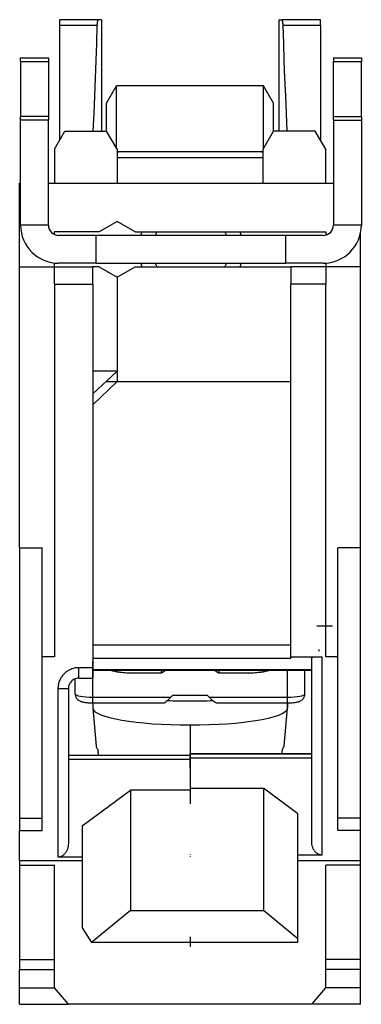
# Model space of a CAD drawing. Extents: x 773 to 1147, y 0 to 1080.
import ezdxf

# ---------------------------------------------------------------- set-up
doc = ezdxf.new("R2010")
doc.units = 0
doc.header["$MEASUREMENT"] = 0
doc.layers.add('MAIN-1', color=7, linetype='Continuous', lineweight=0)

msp = doc.modelspace()

# ---------------------------------------------------------------- linework, layer by layer
at = {"layer": 'MAIN-1', "color": 18, "lineweight": 25, "true_color": 0x000000}
for p, q in [((816.4, 1080), (816.4, 1073.7)), ((859, 1080), (816.4, 1080)), ((858.9, 1080), (859, 1080)), ((862.2, 1080), (859, 1080)), ((862.2, 1080), (862.2, 957.9)), ((1056.8, 1080), (1060.1, 1080)), ((1056.8, 1080), (1056.8, 957.9)), ((1060.1, 1080), (1060.2, 1080)), ((1102.6, 1080), (1060.1, 1080)), ((1102.6, 1073.7), (1102.6, 1080)), ((816.4, 1073.7), (816.4, 948)), ((857.7, 1073.7), (816.4, 1073.7)), ((857.1, 1054.4), (857.7, 1073.7)), ((857.7, 1073.7), (857.8, 1074.2)), ((857.8, 1075.3), (857.9, 1075.8)), ((857.8, 1074.8), (857.8, 1075.3)), ((857.8, 1074.2), (857.8, 1074.8)), ((857.9, 1076.3), (858, 1076.8)), ((857.9, 1075.8), (857.9, 1076.3)), ((858, 1077.2), (858.1, 1077.6)), ((858, 1076.8), (858, 1077.2)), ((858.1, 1077.6), (858.2, 1078)), ((858.2, 1078.4), (858.3, 1078.7)), ((858.2, 1078), (858.2, 1078.4)), ((858.3, 1078.7), (858.4, 1079)), ((858.4, 1079), (858.5, 1079.3)), ((858.5, 1079.5), (858.6, 1079.7)), ((858.5, 1079.3), (858.5, 1079.5)), ((858.6, 1079.7), (858.7, 1079.8)), ((858.7, 1079.8), (858.8, 1079.9)), ((858.8, 1079.9), (858.9, 1080)), ((1060.2, 1080), (1060.2, 1079.9)), ((1060.2, 1079.9), (1060.3, 1079.8)), ((1060.3, 1079.8), (1060.4, 1079.7)), ((1060.4, 1079.7), (1060.5, 1079.5)), ((1060.5, 1079.5), (1060.6, 1079.3)), ((1060.6, 1079.3), (1060.7, 1079)), ((1060.7, 1079), (1060.7, 1078.7)), ((1060.7, 1078.7), (1060.8, 1078.4)), ((1060.8, 1078.4), (1060.9, 1078)), ((1060.9, 1078), (1061, 1077.6)), ((1061, 1077.6), (1061, 1077.2)), ((1061, 1077.2), (1061.1, 1076.8)), ((1061.1, 1076.8), (1061.1, 1076.3)), ((1061.1, 1076.3), (1061.2, 1075.8)), ((1061.2, 1075.8), (1061.2, 1075.3)), ((1061.2, 1075.3), (1061.3, 1074.8)), ((1061.3, 1074.8), (1061.3, 1074.2)), ((1061.3, 1074.2), (1061.3, 1073.7)), ((1061.3, 1073.7), (1061.9, 1054.4)), ((1102.6, 1073.7), (1061.3, 1073.7)), ((1102.6, 1073.7), (1102.6, 948)), ((856.4, 1035.1), (857.1, 1054.4)), ((1061.9, 1054.4), (1062.6, 1035.1)), ((773.5, 1034.2), (773.5, 1038)), ((773.5, 1038), (804, 1038)), ((804, 1038), (804, 1034.2)), ((1116.9, 1038), (1116.9, 1034.2)), ((1116.9, 1038), (1147.5, 1038)), ((1147.5, 1038), (1147.5, 1034.2)), ((773.5, 1034.2), (773.5, 973.7)), ((773.5, 1034.2), (804, 1034.2)), ((804, 1034.2), (804, 973.7)), ((855.7, 1015.8), (856.4, 1035.1)), ((1062.6, 1035.1), (1063.3, 1015.8)), ((1116.9, 973.7), (1116.9, 1034.2)), ((1116.9, 1034.2), (1147.5, 1034.2)), ((1147.5, 973.7), (1147.5, 1034.2)), ((855, 996.5), (855.7, 1015.8)), ((1063.3, 1015.8), (1064.1, 996.5)), ((867.9, 988.4), (878.9, 1007.5)), ((1040.1, 1007.5), (878.9, 1007.5)), ((878.9, 938.8), (878.9, 1007.5)), ((1051.1, 988.4), (1040.1, 1007.5)), ((1040.1, 938.8), (1040.1, 1007.5)), ((854.2, 977.2), (855, 996.5)), ((1064.1, 996.5), (1064.9, 977.2)), ((867.9, 957.9), (867.9, 988.4)), ((1051.1, 957.9), (1051.1, 988.4)), ((773.5, 969.9), (773.5, 973.7)), ((804, 973.7), (773.5, 973.7)), ((804, 973.7), (804, 969.9)), ((853.3, 957.9), (854.2, 977.2)), ((1064.9, 977.2), (1065.7, 957.9)), ((1116.9, 969.9), (1116.9, 973.7)), ((1116.9, 973.7), (1147.5, 973.7)), ((1147.5, 973.7), (1147.5, 969.9)), ((773.5, 854.8), (773.5, 969.9)), ((804, 969.9), (773.5, 969.9)), ((804, 854.8), (804, 969.9)), ((1116.9, 969.9), (1116.9, 854.8)), ((1116.9, 969.9), (1147.5, 969.9)), ((1147.5, 969.9), (1147.5, 854.8)), ((810.7, 938.1), (822.1, 957.9)), ((822.1, 957.9), (867.9, 957.9)), ((879.4, 938.1), (867.9, 957.9)), ((1039.7, 938.1), (1051.1, 957.9)), ((1096.9, 957.9), (1051.1, 957.9)), ((1108.4, 938.1), (1096.9, 957.9)), ((810.7, 938.1), (810.7, 900.6)), ((879.4, 938.1), (879.4, 900.6)), ((1039.7, 935), (879.4, 935)), ((1039.7, 900.6), (1039.7, 938.1)), ((1108.4, 900.6), (1108.4, 938.1)), ((1039.7, 928.5), (879.4, 928.5)), ((772.5, 900.6), (773.5, 900.6)), ((772.5, 809), (772.5, 900.6)), ((804, 900.6), (1116.9, 900.6)), ((804, 854.8), (773.5, 854.8)), ((879.4, 858.7), (859.6, 847.2)), ((899.2, 847.2), (879.4, 858.7)), ((1147.5, 854.8), (1116.9, 854.8)), ((810.7, 844.4), (810.7, 847.2)), ((859.6, 847.2), (810.7, 847.2)), ((856.5, 843.4), (815.5, 843.4)), ((1064.5, 843.4), (856.5, 843.4)), ((856.5, 812.9), (856.5, 843.4)), ((899.2, 847.2), (1108.4, 847.2)), ((905.5, 844), (905.3, 843.4)), ((905.5, 844), (905.3, 843.4)), ((905.7, 844.7), (905.5, 844)), ((905.7, 844.7), (905.5, 844)), ((905.9, 845.3), (905.7, 844.7)), ((905.9, 845.3), (905.7, 844.7)), ((906.1, 845.9), (905.9, 845.3)), ((906.1, 845.9), (905.9, 845.3)), ((906.3, 846.6), (906.1, 845.9)), ((906.3, 846.6), (906.1, 845.9)), ((906.5, 847.2), (906.3, 846.6)), ((906.5, 847.2), (906.3, 846.6)), ((921.6, 844), (921.4, 843.4)), ((921.9, 844.7), (921.6, 844)), ((922.2, 845.3), (921.9, 844.7)), ((922.5, 846), (922.2, 845.3)), ((922.8, 846.6), (922.5, 846)), ((923.1, 847.2), (922.8, 846.6)), ((998.2, 846.6), (997.9, 847.2)), ((998.5, 846), (998.2, 846.6)), ((998.8, 845.3), (998.5, 846)), ((999.1, 844.7), (998.8, 845.3)), ((999.3, 844), (999.1, 844.7)), ((999.6, 843.4), (999.3, 844)), ((1014.7, 846.6), (1014.4, 847.2)), ((1014.9, 845.9), (1014.7, 846.6)), ((1015.1, 845.3), (1014.9, 845.9)), ((1015.3, 844.7), (1015.1, 845.3)), ((1015.5, 844), (1015.3, 844.7)), ((1015.6, 843.4), (1015.5, 844)), ((1105.5, 843.4), (1064.5, 843.4)), ((1064.5, 812.9), (1064.5, 843.4)), ((1108.4, 847.2), (1108.4, 843.8)), ((1146.5, 809), (1146.5, 845.9)), ((810.7, 809), (810.7, 813.1)), ((856.5, 812.9), (815.5, 812.9)), ((856.5, 812.9), (1064.5, 812.9)), ((905.3, 812.9), (905.5, 812.2)), ((905.3, 812.9), (905.5, 812.2)), ((905.5, 812.2), (905.7, 811.6)), ((905.5, 812.2), (905.7, 811.6)), ((905.7, 811.6), (905.9, 810.9)), ((905.7, 811.6), (905.9, 810.9)), ((905.9, 810.9), (906.1, 810.3)), ((905.9, 810.9), (906.1, 810.3)), ((906.1, 810.3), (906.3, 809.7)), ((906.1, 810.3), (906.3, 809.7)), ((921.4, 812.9), (921.6, 812.2)), ((921.6, 812.2), (921.9, 811.6)), ((921.9, 811.6), (922.2, 810.9)), ((922.2, 810.9), (922.5, 810.3)), ((922.5, 810.3), (922.8, 809.7)), ((998.2, 809.7), (998.5, 810.3)), ((998.5, 810.3), (998.8, 810.9)), ((998.8, 810.9), (999.1, 811.6)), ((999.1, 811.6), (999.3, 812.2)), ((999.3, 812.2), (999.6, 812.9)), ((1014.7, 809.7), (1014.9, 810.3)), ((1014.9, 810.3), (1015.1, 810.9)), ((1015.1, 810.9), (1015.3, 811.6)), ((1015.3, 811.6), (1015.5, 812.2)), ((1015.5, 812.2), (1015.6, 812.9)), ((1105.5, 812.9), (1064.5, 812.9)), ((1108.4, 813), (1108.4, 809)), ((772.5, 809), (810.7, 809)), ((772.5, 500.8), (772.5, 809)), ((810.7, 790), (810.7, 809)), ((810.7, 809), (852.7, 809)), ((852.7, 790), (852.7, 809)), ((859.6, 809), (852.7, 809)), ((859.6, 809), (879.4, 797.6)), ((879.4, 797.6), (899.2, 809)), ((899.2, 809), (1070.2, 809)), ((906.3, 809.7), (906.5, 809)), ((906.3, 809.7), (906.5, 809)), ((922.8, 809.7), (923.1, 809)), ((997.9, 809), (998.2, 809.7)), ((1014.4, 809), (1014.7, 809.7)), ((1014.4, 809), (1014.4, 809)), ((1014.4, 809), (1014.4, 809)), ((1014.4, 809), (1014.4, 809)), ((1014.4, 809), (1014.4, 809)), ((1014.4, 809), (1014.4, 809)), ((1014.4, 809), (1014.4, 809)), ((1108.4, 809), (1070.2, 809)), ((1070.2, 809), (1070.2, 790)), ((1146.5, 809), (1108.4, 809)), ((1108.4, 809), (1108.4, 790)), ((1146.5, 500.8), (1146.5, 809)), ((810.7, 790), (852.7, 790)), ((810.7, 790), (810.7, 381.1)), ((852.7, 790), (852.7, 369.2)), ((879.4, 797.6), (879.4, 694.6)), ((1070.2, 381.1), (1070.2, 790)), ((1108.4, 790), (1070.2, 790)), ((1108.4, 381.1), (1108.4, 790)), ((852.7, 669.5), (879.4, 694.6)), ((879.4, 694.6), (852.7, 694.6)), ((867.3, 683.1), (879.4, 694.6)), ((879.4, 694.6), (879.4, 683.1)), ((852.7, 657.7), (879.4, 683.1)), ((867.3, 683.1), (879.4, 683.1)), ((879.4, 683.1), (1070.2, 683.1)), ((772.5, 500.8), (772.5, 204.2)), ((772.5, 500.8), (797.3, 500.8)), ((797.3, 381.1), (797.3, 500.8)), ((1121.7, 381.1), (1121.7, 500.8)), ((1146.5, 500.8), (1121.7, 500.8)), ((1146.5, 204.2), (1146.5, 500.8)), ((1116, 414.8), (1098.5, 414.8)), ((1070.2, 394), (852.7, 394)), ((1100.7, 389.1), (1100.7, 387.2)), ((810.7, 381.1), (797.3, 381.1)), ((797.3, 190.8), (797.3, 381.1)), ((1070.2, 379.4), (852.7, 379.4)), ((1070.2, 379.4), (1070.2, 381.1)), ((1070.2, 381.1), (1104.5, 381.1)), ((1093.1, 379.9), (1093.2, 380)), ((1093.1, 379.7), (1093.1, 379.9)), ((1093.1, 379.6), (1093.1, 379.7)), ((1093.1, 178.3), (1093.1, 379.6)), ((1093.2, 380), (1093.3, 380.2)), ((1093.3, 380.2), (1093.4, 380.3)), ((1093.4, 380.3), (1093.6, 380.4)), ((1093.6, 380.4), (1093.7, 380.6)), ((1093.7, 380.6), (1093.9, 380.7)), ((1093.9, 380.7), (1094.2, 380.9)), ((1094.2, 380.9), (1094.4, 381)), ((1094.4, 381), (1094.7, 381.1)), ((1104.5, 163.6), (1104.5, 381.1)), ((1121.7, 381.1), (1108.4, 381.1)), ((1121.7, 190.8), (1121.7, 381.1)), ((828.5, 367.4), (827.6, 367)), ((829.5, 367.8), (828.5, 367.4)), ((830.4, 368.1), (829.5, 367.8)), ((831.4, 368.4), (830.4, 368.1)), ((832.4, 368.7), (831.4, 368.4)), ((833.4, 368.9), (832.4, 368.7)), ((834.4, 369), (833.4, 368.9)), ((835.4, 369.1), (834.4, 369)), ((836.4, 369.2), (835.4, 369.1)), ((837.4, 369.2), (836.4, 369.2)), ((852.7, 369.2), (837.4, 369.2)), ((837.4, 357.8), (837.4, 369.2)), ((852.7, 357.8), (852.7, 376.2)), ((852.7, 369.2), (852.7, 357.8)), ((817.3, 357), (816.8, 356.1)), ((817.8, 358), (817.3, 357)), ((818.3, 358.9), (817.8, 358)), ((818.9, 359.7), (818.3, 358.9)), ((819.6, 360.5), (818.9, 359.7)), ((820.2, 361.4), (819.6, 360.5)), ((820.9, 362.1), (820.2, 361.4)), ((821.7, 362.9), (820.9, 362.1)), ((822.4, 363.6), (821.7, 362.9)), ((823.2, 364.2), (822.4, 363.6)), ((824, 364.9), (823.2, 364.2)), ((824.9, 365.4), (824, 364.9)), ((825.8, 366), (824.9, 365.4)), ((826.7, 366.5), (825.8, 366)), ((827.6, 367), (826.7, 366.5)), ((832.5, 356.6), (831.3, 356)), ((833.6, 357.1), (832.5, 356.6)), ((834.9, 357.5), (833.6, 357.1)), ((833.6, 340.2), (833.6, 357.1)), ((836.1, 357.7), (834.9, 357.5)), ((837.4, 357.8), (836.1, 357.7)), ((837.4, 357.8), (852.7, 357.8)), ((1093.1, 366.9), (852.7, 366.9)), ((852.7, 366.5), (1093.1, 366.5)), ((852.7, 336.9), (852.7, 357.8)), ((872.6, 366), (870.6, 366.5)), ((874.7, 365.4), (872.6, 366)), ((877, 364.9), (874.7, 365.4)), ((879.4, 364.5), (877, 364.9)), ((881.9, 364.1), (879.4, 364.5)), ((884.6, 363.8), (881.9, 364.1)), ((886.3, 363.6), (884.6, 363.8)), ((888.1, 363.5), (886.3, 363.6)), ((889.9, 363.3), (888.1, 363.5)), ((891.8, 363.3), (889.9, 363.3)), ((893.8, 363.2), (891.8, 363.3)), ((895.8, 363.2), (893.8, 363.2)), ((927.9, 363.2), (895.8, 363.2)), ((927.9, 366.5), (927.9, 363.2)), ((991.2, 366.5), (991.2, 363.2)), ((1023.2, 363.2), (991.2, 363.2)), ((1025.3, 363.2), (1023.2, 363.2)), ((1027.2, 363.3), (1025.3, 363.2)), ((1029.1, 363.3), (1027.2, 363.3)), ((1030.9, 363.5), (1029.1, 363.3)), ((1032.7, 363.6), (1030.9, 363.5)), ((1034.4, 363.8), (1032.7, 363.6)), ((1037.1, 364.1), (1034.4, 363.8)), ((1039.7, 364.5), (1037.1, 364.1)), ((1042, 364.9), (1039.7, 364.5)), ((1044.3, 365.4), (1042, 364.9)), ((1046.4, 366), (1044.3, 365.4)), ((1048.4, 366.5), (1046.4, 366)), ((1066.4, 336.9), (1066.4, 366.5)), ((1085.5, 340.2), (1085.5, 366.5)), ((814.6, 348), (814.5, 347)), ((814.5, 347), (814.5, 346)), ((814.5, 346), (814.5, 161.5)), ((826, 346), (814.5, 346)), ((814.7, 349.1), (814.6, 348)), ((814.9, 350.1), (814.7, 349.1)), ((815.1, 351.1), (814.9, 350.1)), ((815.3, 352.2), (815.1, 351.1)), ((815.6, 353.2), (815.3, 352.2)), ((816, 354.2), (815.6, 353.2)), ((816.4, 355.1), (816, 354.2)), ((816.8, 356.1), (816.4, 355.1)), ((826.2, 348.6), (826, 347.3)), ((826, 347.3), (826, 346)), ((826, 346), (826, 176.1)), ((826.6, 349.9), (826.2, 348.6)), ((827.1, 351.1), (826.6, 349.9)), ((827.7, 352.3), (827.1, 351.1)), ((828.5, 353.3), (827.7, 352.3)), ((829.3, 354.3), (828.5, 353.3)), ((830.3, 355.2), (829.3, 354.3)), ((831.3, 356), (830.3, 355.2)), ((833.6, 340.2), (833.6, 339.6)), ((833.6, 339.6), (833.7, 339.1)), ((833.7, 339.1), (833.8, 338.5)), ((833.8, 338.5), (833.9, 337.9)), ((833.9, 337.9), (834.1, 337.4)), ((834.1, 337.4), (834.3, 336.8)), ((834.3, 336.8), (834.6, 336.3)), ((834.6, 336.3), (834.9, 335.8)), ((834.9, 335.8), (835.3, 335.3)), ((835.3, 335.3), (835.7, 334.8)), ((835.7, 334.8), (836, 334.4)), ((852.7, 336.9), (938.5, 336.9)), ((852.7, 330.6), (852.7, 336.9)), ((936.3, 334.8), (936.7, 335.1)), ((936.7, 335.1), (937.1, 335.5)), ((937.1, 335.5), (937.6, 336)), ((937.6, 336), (938, 336.4)), ((938, 336.4), (938.5, 336.9)), ((938.5, 336.9), (940.4, 338.8)), ((978.6, 338.8), (940.4, 338.8)), ((980.5, 336.9), (978.6, 338.8)), ((981, 336.4), (980.5, 336.9)), ((980.5, 336.9), (1066.4, 336.9)), ((981.5, 336), (981, 336.4)), ((981.9, 335.5), (981.5, 336)), ((982.3, 335.1), (981.9, 335.5)), ((982.8, 334.8), (982.3, 335.1)), ((1066.4, 330.6), (1066.4, 336.9)), ((1083, 334.4), (1083.4, 334.8)), ((1083.4, 334.8), (1083.8, 335.3)), ((1083.8, 335.3), (1084.1, 335.8)), ((1084.1, 335.8), (1084.4, 336.3)), ((1084.4, 336.3), (1084.7, 336.8)), ((1084.7, 336.8), (1084.9, 337.4)), ((1084.9, 337.4), (1085.1, 337.9)), ((1085.1, 337.9), (1085.3, 338.5)), ((1085.3, 338.5), (1085.4, 339.1)), ((1085.4, 339.6), (1085.5, 340.2)), ((1085.4, 339.1), (1085.4, 339.6)), ((836, 334.4), (836.4, 334.1)), ((836.4, 334.1), (836.6, 334)), ((836.6, 334), (837.1, 333.5)), ((837.1, 333.5), (837.7, 333.2)), ((837.7, 333.2), (838.4, 332.8)), ((838.4, 332.8), (839.2, 332.4)), ((839.2, 332.4), (839.7, 332.2)), ((839.7, 332.2), (840.2, 332)), ((840.2, 332), (840.7, 331.9)), ((840.7, 331.9), (841.2, 331.7)), ((841.2, 331.7), (841.8, 331.6)), ((841.8, 331.6), (842.5, 331.4)), ((842.5, 331.4), (843.3, 331.3)), ((843.3, 331.3), (844.3, 331.1)), ((844.3, 331.1), (845.4, 331)), ((845.4, 331), (846.6, 330.9)), ((846.6, 330.9), (847.7, 330.8)), ((847.7, 330.8), (848.9, 330.7)), ((848.9, 330.7), (850.2, 330.6)), ((850.2, 330.6), (851.4, 330.6)), ((851.4, 330.6), (852.7, 330.6)), ((852.7, 330.6), (852.7, 324.9)), ((852.7, 330.6), (931, 330.6)), ((852.7, 324.7), (856.4, 283.3)), ((931, 330.6), (931.2, 330.6)), ((931.2, 330.6), (931.3, 330.7)), ((931.3, 330.7), (931.5, 330.8)), ((931.5, 330.8), (931.7, 330.9)), ((931.7, 330.9), (931.9, 331)), ((931.9, 331), (932.1, 331.2)), ((932.1, 331.2), (932.4, 331.4)), ((932.4, 331.4), (932.6, 331.6)), ((932.6, 331.6), (932.9, 331.8)), ((932.9, 331.8), (933.2, 332)), ((933.2, 332), (933.5, 332.2)), ((933.5, 332.2), (933.8, 332.5)), ((933.8, 332.5), (934.1, 332.8)), ((934.1, 332.8), (934.4, 333.1)), ((934.4, 333.1), (934.8, 333.4)), ((934.8, 333.4), (935.1, 333.7)), ((935.1, 333.7), (935.5, 334)), ((935.5, 334), (935.9, 334.4)), ((935.9, 334.4), (936.3, 334.8)), ((983.2, 334.4), (982.8, 334.8)), ((983.5, 334), (983.2, 334.4)), ((983.9, 333.7), (983.5, 334)), ((984.3, 333.4), (983.9, 333.7)), ((984.6, 333.1), (984.3, 333.4)), ((985, 332.8), (984.6, 333.1)), ((985.3, 332.5), (985, 332.8)), ((985.6, 332.2), (985.3, 332.5)), ((985.9, 332), (985.6, 332.2)), ((986.2, 331.8), (985.9, 332)), ((986.4, 331.6), (986.2, 331.8)), ((986.7, 331.4), (986.4, 331.6)), ((986.9, 331.2), (986.7, 331.4)), ((987.2, 331), (986.9, 331.2)), ((987.4, 330.9), (987.2, 331)), ((987.6, 330.8), (987.4, 330.9)), ((987.7, 330.7), (987.6, 330.8)), ((987.9, 330.6), (987.7, 330.7)), ((988, 330.6), (987.9, 330.6)), ((988, 330.6), (1066.4, 330.6)), ((1062.7, 283.3), (1066.4, 324.7)), ((1066.3, 330.6), (1066.3, 329.8)), ((1066.3, 329.5), (1066.3, 330.6)), ((1066.3, 329.8), (1066.3, 328.9)), ((1066.3, 328.5), (1066.3, 329.5)), ((1066.3, 328.9), (1066.3, 328.1)), ((1066.3, 327.4), (1066.3, 328.5)), ((1066.3, 328.1), (1066.3, 327.3)), ((1066.3, 326.4), (1066.3, 327.4)), ((1066.3, 327.3), (1066.3, 326.4)), ((1066.3, 326.4), (1066.3, 325.6)), ((1066.3, 325.3), (1066.3, 326.4)), ((1066.3, 325.6), (1066.3, 325.6)), ((1066.3, 324.3), (1066.3, 325.3)), ((1066.4, 330.6), (1067.6, 330.6)), ((1067.6, 330.6), (1068.9, 330.6)), ((1068.9, 330.6), (1070.1, 330.7)), ((1070.1, 330.7), (1071.3, 330.8)), ((1071.3, 330.8), (1072.5, 330.9)), ((1072.5, 330.9), (1073.6, 331)), ((1073.6, 331), (1074.7, 331.1)), ((1074.7, 331.1), (1075.8, 331.3)), ((1075.8, 331.3), (1076.5, 331.4)), ((1076.5, 331.4), (1077.3, 331.6)), ((1077.3, 331.6), (1077.8, 331.7)), ((1077.8, 331.7), (1078.4, 331.9)), ((1078.4, 331.9), (1078.9, 332)), ((1078.9, 332), (1079.4, 332.2)), ((1079.4, 332.2), (1079.9, 332.4)), ((1079.9, 332.4), (1080.7, 332.8)), ((1080.7, 332.8), (1081.4, 333.2)), ((1081.4, 333.2), (1081.9, 333.5)), ((1081.9, 333.5), (1082.5, 334)), ((1082.5, 334), (1082.6, 334.1)), ((1082.6, 334.1), (1083, 334.4)), ((959.5, 306.4), (959.5, 274.8)), ((826, 273.1), (959.5, 273.1)), ((959.5, 272.9), (826, 272.9)), ((959.5, 272.9), (826, 272.9)), ((858.1, 280.3), (858.2, 279.1)), ((858.2, 279.1), (858.3, 277.9)), ((858.3, 277.9), (858.4, 276.7)), ((858.4, 276.7), (858.6, 275.5)), ((858.6, 275.5), (858.7, 274.3)), ((858.7, 274.3), (858.8, 273.1)), ((959.5, 274.8), (959.5, 274.7)), ((959.5, 259.7), (959.5, 274.8)), ((959.5, 274.8), (959.5, 219.9)), ((1093.1, 274.8), (959.5, 274.8)), ((959.5, 274.7), (1093.1, 274.7)), ((959.5, 274.7), (959.5, 274.6)), ((959.5, 274.6), (1093.1, 274.6)), ((959.5, 274.6), (959.5, 270.3)), ((959.5, 270.3), (1093.1, 270.3)), ((959.5, 270.3), (959.5, 236.9)), ((959.5, 270.3), (959.5, 242.5)), ((1060.4, 274.8), (1060.5, 275.8)), ((1060.5, 275.8), (1060.6, 276.7)), ((1060.6, 276.7), (1060.7, 277.6)), ((1060.7, 277.6), (1060.8, 278.5)), ((1060.8, 279.4), (1060.9, 280.3)), ((1060.8, 278.5), (1060.8, 279.4)), ((959.5, 268.6), (826, 268.6)), ((841.2, 195.7), (894.1, 234.8)), ((959.5, 234.8), (894.1, 234.8)), ((894.1, 234.8), (894.1, 103)), ((959.5, 236.9), (1040.2, 236.9)), ((959.5, 236.9), (959.5, 234.8)), ((1077.8, 209.1), (1040.2, 236.9)), ((1040.2, 236.9), (1040.2, 103)), ((959.5, 221.4), (959.5, 219.9)), ((1077.8, 163.6), (1077.8, 209.1)), ((772.5, 204.2), (772.5, 202.3)), ((772.5, 204.2), (797.3, 204.2)), ((772.5, 202.3), (772.5, 190.8)), ((841.2, 195.7), (841.2, 161.5)), ((1146.5, 204.2), (1121.7, 204.2)), ((1146.5, 202.3), (1146.5, 204.2)), ((1146.5, 190.8), (1146.5, 202.3)), ((772.5, 157.3), (772.5, 190.8)), ((772.5, 190.8), (797.3, 190.8)), ((1146.5, 190.8), (1121.7, 190.8)), ((1146.5, 157.3), (1146.5, 190.8)), ((825.7, 172.9), (825.5, 172.1)), ((825.8, 173.6), (825.7, 172.9)), ((825.9, 174.4), (825.8, 173.6)), ((826, 176.1), (825.9, 175.3)), ((825.9, 175.3), (825.9, 174.4)), ((1093.1, 177.5), (1093.1, 178.3)), ((1093.1, 176.8), (1093.1, 177.5)), ((1093.2, 176.1), (1093.1, 176.8)), ((1093.3, 175.4), (1093.2, 176.1)), ((1093.4, 174.7), (1093.3, 175.4)), ((1093.6, 174), (1093.4, 174.7)), ((1093.7, 173.4), (1093.6, 174)), ((1093.9, 172.8), (1093.7, 173.4)), ((818, 162.2), (817.3, 161.9)), ((818.7, 162.5), (818, 162.2)), ((819.4, 162.9), (818.7, 162.5)), ((820, 163.3), (819.4, 162.9)), ((820.6, 163.7), (820, 163.3)), ((821.1, 164.2), (820.6, 163.7)), ((821.6, 164.7), (821.1, 164.2)), ((822.1, 165.2), (821.6, 164.7)), ((822.5, 165.7), (822.1, 165.2)), ((822.9, 166.2), (822.5, 165.7)), ((823.3, 166.8), (822.9, 166.2)), ((823.7, 167.4), (823.3, 166.8)), ((824, 168), (823.7, 167.4)), ((824.3, 168.6), (824, 168)), ((824.6, 169.3), (824.3, 168.6)), ((824.9, 170), (824.6, 169.3)), ((825.1, 170.7), (824.9, 170)), ((825.3, 171.4), (825.1, 170.7)), ((825.5, 172.1), (825.3, 171.4)), ((959.5, 164.2), (959.5, 163.9)), ((959.5, 164.2), (959.5, 163.9)), ((959.5, 162.5), (959.5, 162.2)), ((959.5, 162.5), (959.5, 162.2)), ((1104.5, 163.6), (1077.8, 163.6)), ((1077.8, 157.3), (1077.8, 163.6)), ((1094.1, 172.2), (1093.9, 172.8)), ((1094.3, 171.6), (1094.1, 172.2)), ((1094.6, 171), (1094.3, 171.6)), ((1094.8, 170.5), (1094.6, 171)), ((1095.1, 169.9), (1094.8, 170.5)), ((1095.4, 169.4), (1095.1, 169.9)), ((1095.7, 168.9), (1095.4, 169.4)), ((1096.1, 168.4), (1095.7, 168.9)), ((1096.4, 167.9), (1096.1, 168.4)), ((1096.8, 167.4), (1096.4, 167.9)), ((1097.2, 167), (1096.8, 167.4)), ((1097.6, 166.6), (1097.2, 167)), ((1098.1, 166.1), (1097.6, 166.6)), ((1098.6, 165.8), (1098.1, 166.1)), ((1099.1, 165.4), (1098.6, 165.8)), ((1099.6, 165), (1099.1, 165.4)), ((1100.1, 164.7), (1099.6, 165)), ((1100.7, 164.4), (1100.1, 164.7)), ((1101.4, 164.2), (1100.7, 164.4)), ((1102.1, 163.9), (1101.4, 164.2)), ((1102.8, 163.8), (1102.1, 163.9)), ((1103.6, 163.6), (1102.8, 163.8)), ((1104.5, 163.6), (1103.6, 163.6)), ((841.2, 157.3), (772.5, 157.3)), ((772.5, 157.3), (772.5, 152.7)), ((772.5, 152.7), (810.7, 152.7)), ((772.5, 152.7), (772.5, 49.3)), ((810.7, 18.2), (810.7, 152.7)), ((841.2, 161.5), (814.5, 161.5)), ((815.5, 161.5), (814.5, 161.5)), ((816.5, 161.7), (815.5, 161.5)), ((817.3, 161.9), (816.5, 161.7)), ((841.2, 161.5), (841.2, 157.3)), ((841.2, 157.3), (841.2, 83.9)), ((1146.5, 157.3), (1077.8, 157.3)), ((1077.8, 67.8), (1077.8, 157.3)), ((1108.4, 18.2), (1108.4, 152.7)), ((1146.5, 152.7), (1108.4, 152.7)), ((1146.5, 152.7), (1146.5, 157.3)), ((1146.5, 49.3), (1146.5, 152.7)), ((894.1, 103), (851.4, 67.8)), ((894.1, 103), (1040.2, 103)), ((1077.8, 72), (1040.2, 103)), ((841.2, 83.9), (851.4, 67.8)), ((1077.8, 67.8), (851.4, 67.8)), ((959.5, 73.9), (959.5, 62.9)), ((772.5, 49.3), (772.5, 38.2)), ((772.5, 49.3), (810.7, 49.3)), ((1146.5, 49.3), (1108.4, 49.3)), ((1146.5, 38.2), (1146.5, 49.3)), ((772.5, 18.2), (772.5, 38.2)), ((772.5, 38.2), (810.7, 38.2)), ((1146.5, 38.2), (1108.4, 38.2)), ((1146.5, 18.2), (1146.5, 38.2)), ((772.5, 18.2), (810.7, 18.2)), ((772.5, 0), (772.5, 18.2)), ((826, 0), (810.7, 18.2)), ((1093.1, 0), (1108.4, 18.2)), ((1146.5, 18.2), (1108.4, 18.2)), ((1146.5, 0), (1146.5, 18.2)), ((772.5, 0), (826, 0)), ((1093.1, 0), (826, 0)), ((1146.5, 0), (1093.1, 0))]:
    msp.add_line(p, q, dxfattribs=at)
for points in [[(879.4, 935.1), (880, 935), (880.7, 935), (881.3, 935)], [(1037.8, 935), (1038.4, 935), (1039, 935), (1039.7, 935.1)], [(773.5, 854.8), (773.5, 831.7), (792.3, 812.9), (815.5, 812.9)], [(804, 854.8), (804, 848.5), (809.1, 843.4), (815.5, 843.4)], [(1105.5, 812.9), (1128.7, 812.9), (1147.5, 831.7), (1147.5, 854.8)], [(1105.5, 843.4), (1111.8, 843.4), (1116.9, 848.5), (1116.9, 854.8)], [(874, 365.6), (880.9, 364.7), (888.1, 363.9), (895.8, 363.2)], [(933.7, 366.5), (931.7, 365.5), (929.7, 364.4), (927.9, 363.2)], [(991.2, 363.2), (989.3, 364.4), (987.4, 365.5), (985.4, 366.5)], [(1023.2, 363.2), (1030.9, 363.9), (1038.2, 364.7), (1045, 365.6)], [(833.6, 340.2), (833.6, 338.4), (842.1, 336.9), (852.7, 336.9)], [(1066.4, 336.9), (1076.9, 336.9), (1085.5, 338.4), (1085.5, 340.2)], [(852.7, 324.9), (852.7, 324.9), (852.7, 324.8), (852.7, 324.7)], [(852.7, 324.7), (853.6, 314.5), (901.2, 306.4), (959.5, 306.4)], [(934.6, 333.2), (942.8, 332.9), (951.1, 332.7), (959.5, 332.7)], [(959.5, 332.7), (967.9, 332.7), (976.3, 332.9), (984.5, 333.2)], [(959.5, 306.4), (1017.1, 306.4), (1064.3, 314.3), (1066.3, 324.3)], [(1066.4, 324.7), (1066.4, 325), (1066.4, 325.3), (1066.3, 325.6)], [(1066.3, 324.3), (1066.3, 324.4), (1066.4, 324.5), (1066.4, 324.7)], [(856.4, 283.3), (856.4, 282.3), (857, 281.3), (858.1, 280.3)], [(1060.9, 280.3), (1062, 281.3), (1062.6, 282.3), (1062.7, 283.3)]]:
    msp.add_open_spline(points, degree=3, dxfattribs=at)

doc.saveas('drawing.dxf')
